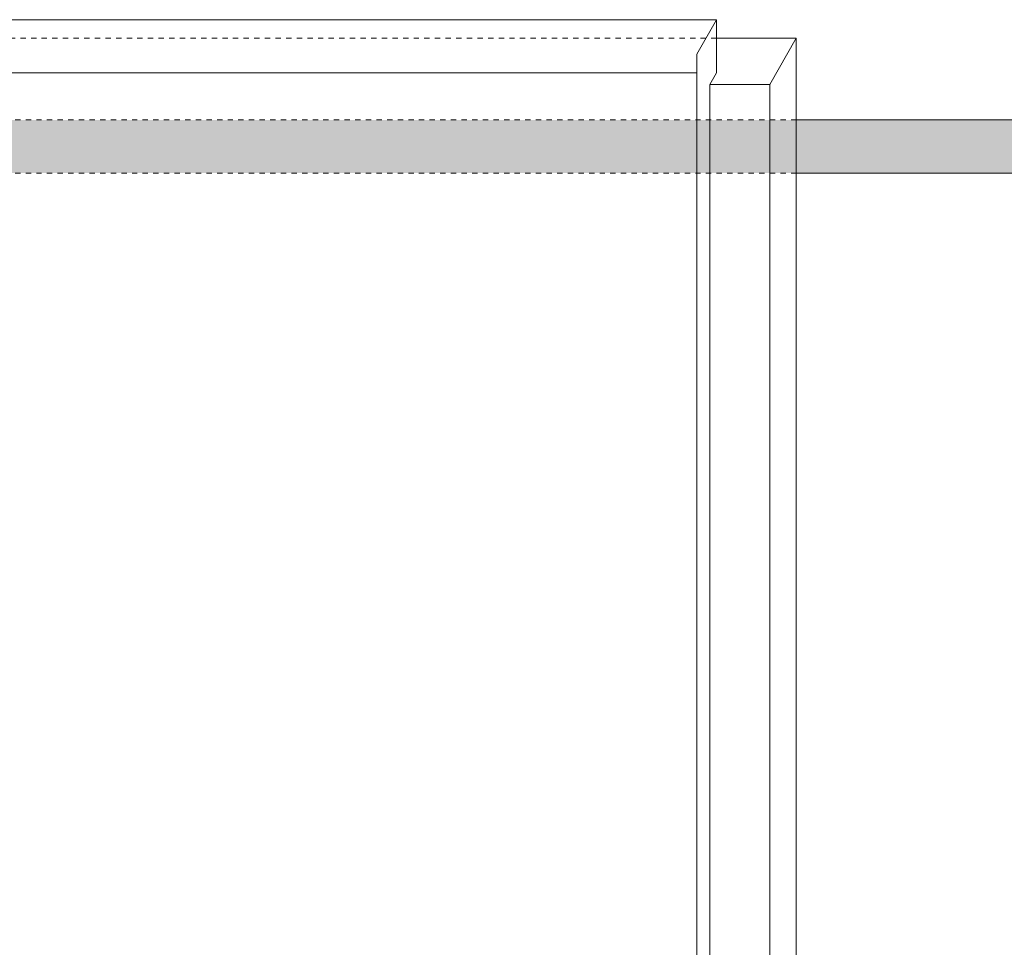
# Model space of a CAD drawing. Units: inches. Extents: x 2 to 891, y -14 to 291.
# Drawn here: x 315 to 333, y 241 to 258 of the extents above; entities that cross this region are included whole.
import ezdxf

# ---------------------------------------------------------------- set-up
doc = ezdxf.new("R2010")
doc.units = ezdxf.units.IN
doc.header["$LTSCALE"] = 0.375
doc.header["$MEASUREMENT"] = 0
doc.linetypes.add('HIDDEN', pattern=[0.375, 0.25, -0.125])
doc.linetypes.add('HIDDEN2', pattern=[0.1875, 0.125, -0.0625])
doc.layers.get('0').update_dxf_attribs({"lineweight": 13})
for name, color, linetype, lineweight in [('FILL1', 254, 'Continuous', 13), ('HIDDEN', 1, 'HIDDEN', 13), ('OBJECT', 7, 'Continuous', 13)]:
    doc.layers.add(name, color=color, linetype=linetype, lineweight=lineweight)

# ---------------------------------------------------------------- blocks, each defined once
blk = doc.blocks.new('FRONT PERSPECTIVE')
at = {"layer": 'HIDDEN'}
blk.add_line((7.575000000000017, 30.47251819046693), (39.00000000000011, 30.47251819046704), dxfattribs=at)
at = {"layer": 'OBJECT'}
for p, q in [((7.575000000000017, 30.8229991376286), (7.949999999999989, 30.17348008479027)), ((7.575000000000017, 30.8229991376286), (7.575000000000017, 29.8229991376286)), ((7.574999999999989, 30.8229991376286), (40.87500000000006, 30.8229991376286)), ((6.07499999999996, -44.19223197271118), (6.074999999999989, 30.47251819046693)), ((6.075000000000017, 30.47251819046693), (6.574999999999989, 29.60649278668249)), ((7.575000000000017, 30.47251819046693), (6.074999999999989, 30.47251819046704)), ((7.94999999999996, -48.82651991520964), (7.949999999999989, 30.17348008479027)), ((7.575000000000017, 29.8229991376286), (7.700000000000017, 29.60649278668249)), ((7.949999999999989, 29.82299913762863), (40.87500000000006, 29.8229991376286)), ((6.574999999999989, 29.60649278668249), (7.699999999999989, 29.60649278668249)), ((6.574999999999932, -48.39350721331742), (6.574999999999989, 29.60649278668251)), ((7.69999999999996, -48.39350721331742), (7.699999999999989, 29.60649278668249))]:
    blk.add_line(p, q, dxfattribs=at)
blk = doc.blocks.new('ACX ROD 35.5-ISO')
at = {"layer": 'FILL1'}
h = blk.add_hatch(color=256, dxfattribs=at)
edge = h.paths.add_edge_path()
edge.add_ellipse((75.40694313115534, 1.35585876052545), major_axis=(0.02224071279713642, 1.355863098210095), ratio=0.1266807240268036, start_angle=179.9314966069396, end_angle=217.8552298272947)
edge.add_line((75.49478741345706, 0.2835892963224182), (75.49478741345685, 1.000000000000004))
edge.add_line((75.49478741345683, 1), (44.96898674198075, 1))
edge.add_line((44.96898674198076, 1), (44.96898674198076, 0))
edge.add_line((44.96898674198076, 0), (75.3844970743163, 0))
edge = h.paths.add_edge_path()
edge.add_line((-0.1102903391405334, 1), (-0.1102903391408745, 0.2835892963224758))
edge.add_ellipse((-0.02244605683915779, 1.35585876052545), major_axis=(-0.01841453155965028, 1.356310687061579), ratio=0.1230063243184318, start_angle=142.1437746718738, end_angle=181.3865266064134)
edge.add_line((-1.13686837721616e-13, 0), (44.96898674198076, 0))
edge.add_line((44.96898674198076, 0), (44.96898674198076, 1))
edge.add_line((44.96898674198076, 1), (-0.1102903391405334, 1))
for p, q in [((43.72470966085962, 1), (-0.1102903391405334, 1)), ((43.72470966085962, 1), (43.72470966085962, 0)), ((-1.13686837721616e-13, 0), (43.72470966085962, 2.842170943040401e-14))]:
    blk.add_line(p, q)
at = {"layer": 'HIDDEN'}
for p, q in [((43.72470966085962, 1), (75.49478741345683, 1)), ((43.72470966085962, 2.842170943040401e-14), (75.3844970743163, 0))]:
    blk.add_line(p, q, dxfattribs=at)
at = {"layer": 'OBJECT'}
for p, q in [((44.22470966085962, 1), (44.22470966085956, 0)), ((45.34970966085967, 1), (45.34970966085962, 0)), ((45.59970966085967, 1), (45.59970966085962, 0))]:
    blk.add_line(p, q, dxfattribs=at)

msp = doc.modelspace()

# ---------------------------------------------------------------- block references
at = {"layer": 'OBJECT', "xscale": -1}
msp.add_blockref('FRONT PERSPECTIVE', (335.6465451448316, 227.166650758095), dxfattribs=at)
at = {"layer": 'OBJECT', "linetype": 'HIDDEN2', "xscale": -1}
msp.add_blockref('ACX ROD 35.5-ISO', (373.2962548056912, 255.1030987050774), dxfattribs=at)

doc.saveas('drawing.dxf')
